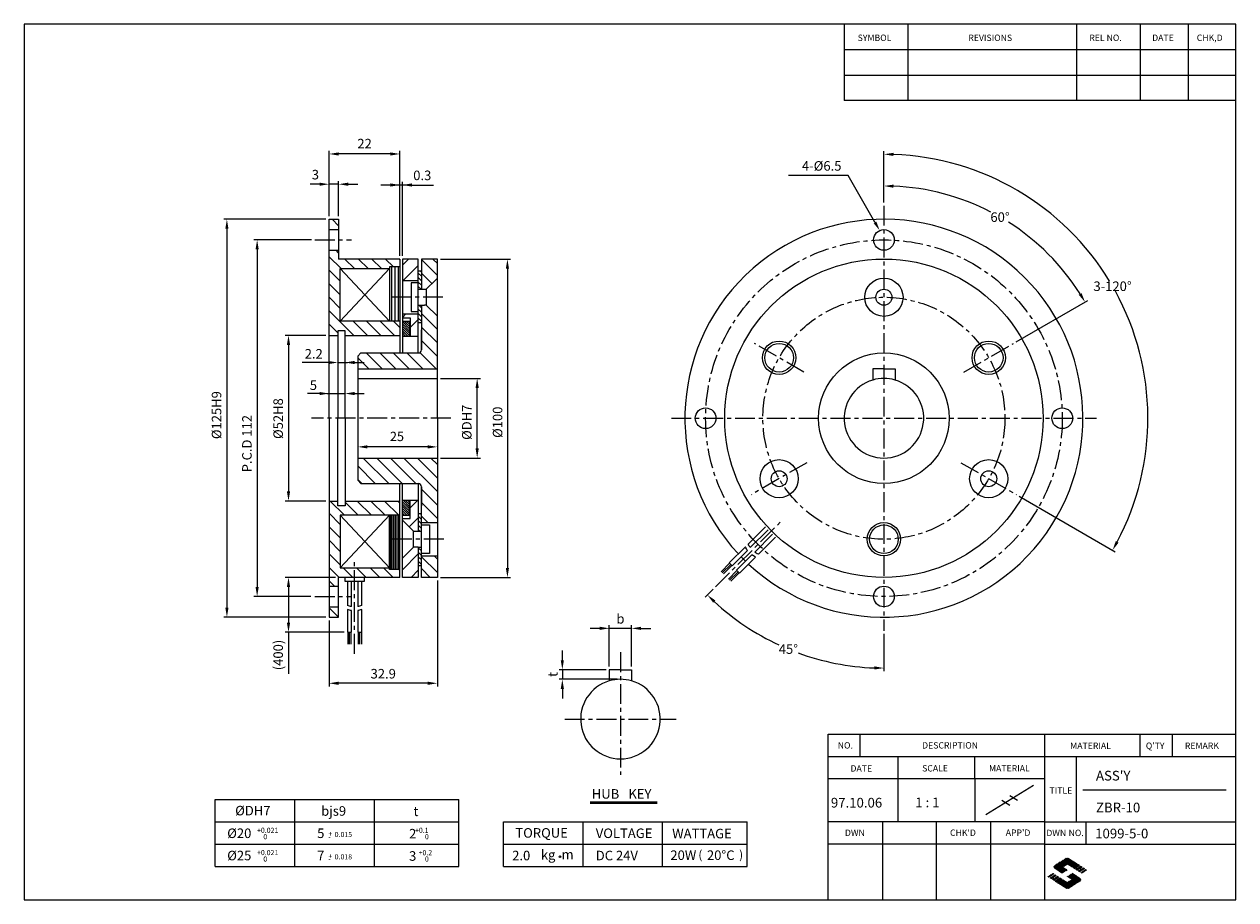
# Model space of a CAD drawing. Extents: x 1 to 382, y 2 to 277.
import ezdxf
from ezdxf.enums import TextEntityAlignment as Align

# ---------------------------------------------------------------- set-up
doc = ezdxf.new("R2010")
doc.units = 0
doc.header["$LTSCALE"] = 5
doc.header["$MEASUREMENT"] = 0
doc.linetypes.add('CENTER', pattern=[2, 1.25, -0.25, 0.25, -0.25])
doc.layers.get('0').update_dxf_attribs({"linetype": 'CONTINUOUS'})
doc.layers.add('DIM', color=7, linetype='CONTINUOUS')
doc.styles.get("Standard").update_dxf_attribs({"font": 'ROMANS', "height": 3, "bigfont": 'HBRDS'})

# ---------------------------------------------------------------- blocks, each defined once
blk = doc.blocks.new('*X1')
at = {"color": 0}
for p, q in [((101.62, 114.75), (97.12, 119.25)), ((105.87, 114.75), (101.75, 118.87)), ((110.11, 114.75), (105.61, 119.25)), ((114.35, 114.75), (109.85, 119.25)), ((118.6, 114.75), (114.1, 119.25)), ((119, 118.59), (118.34, 119.25)), ((100.25, 111.88), (96.75, 115.38)), ((100.25, 107.64), (96.75, 111.14)), ((100.25, 103.4), (96.75, 106.9)), ((100.25, 99.15), (96.75, 102.65)), ((99.91, 95.25), (96.75, 98.41)), ((104.15, 95.25), (101.15, 98.25)), ((98.42, 92.5), (96.75, 94.17)), ((99.68, 82.75), (96.75, 85.68))]:
    blk.add_line(p, q, dxfattribs=at)
blk = doc.blocks.new('*X2')
at = {"color": 0}
for p, q in [((108.4, 95.25), (105.4, 98.25)), ((112.64, 95.25), (109.64, 98.25)), ((116.88, 95.25), (113.88, 98.25)), ((119, 97.37), (118.62, 97.75))]:
    blk.add_line(p, q, dxfattribs=at)
blk = doc.blocks.new('*X0')
at = {"color": 0}
for p, q in [((99.75, 205.72), (97.72, 207.75)), ((99.75, 197.23), (98.98, 198)), ((100.49, 192.25), (96.75, 195.99)), ((104.73, 192.25), (101.73, 195.25)), ((108.98, 192.25), (105.98, 195.25)), ((113.22, 192.25), (110.22, 195.25)), ((116.96, 192.75), (114.46, 195.25)), ((119, 194.96), (118.71, 195.25)), ((100.25, 188.25), (96.75, 191.75)), ((100.25, 184.01), (96.75, 187.51)), ((100.25, 179.76), (96.75, 183.26)), ((104.52, 171.25), (96.75, 179.02)), ((108.76, 171.25), (104.26, 175.75)), ((113.01, 171.25), (108.51, 175.75)), ((117.25, 171.25), (112.75, 175.75)), ((119, 173.74), (116.99, 175.75)), ((99.5, 172.03), (96.75, 174.78))]:
    blk.add_line(p, q, dxfattribs=at)

msp = doc.modelspace()

# ---------------------------------------------------------------- linework, layer by layer
at = {"color": 4}
for p, q in [((381.5, 277), (1, 277)), ((1, 277), (1, 2)), ((381.5, 2), (381.5, 277)), ((1, 2), (381.5, 2))]:
    msp.add_line(p, q, dxfattribs=at)
for p, q in [((258.5, 277), (258.5, 253)), ((278.5, 277), (278.5, 253)), ((331.5, 277), (331.5, 253)), ((351.5, 277), (351.5, 253)), ((366.5, 277), (366.5, 253)), ((381.5, 269), (258.5, 269)), ((258.5, 261), (381.5, 261)), ((381.5, 253), (258.5, 253)), ((115.75, 200.25), (100.25, 183.75)), ((100.25, 200.25), (115.75, 183.75)), ((124.75, 173.75), (124.75, 199.5)), ((124.75, 199.5), (125.75, 199.5)), ((125.75, 199.5), (125.75, 193.75)), ((122.5, 195.75), (122.5, 186.75)), ((124.75, 195.75), (122.5, 195.75)), ((124.75, 193.75), (125.75, 193.75)), ((122.5, 186.75), (124.75, 186.75)), ((124.75, 188.75), (125.75, 188.75)), ((125.75, 188.75), (125.75, 174.75)), ((125.75, 183.25), (124.75, 183.25)), ((124.75, 132.75), (124.75, 117.75)), ((125.75, 107), (125.75, 131.75)), ((100.25, 106.25), (115.75, 122.75)), ((115.75, 106.25), (100.25, 122.75)), ((125.75, 123.25), (124.75, 123.25)), ((125.75, 119.75), (128.25, 119.75)), ((125.75, 115.25), (125.75, 119.75)), ((125.75, 119.75), (125.75, 119.75)), ((128.25, 119.75), (128.25, 110.75)), ((233.78, 119.12), (228.38, 113.72)), ((229.03, 112.6), (234.63, 118.21)), ((124.75, 117.75), (125.75, 117.75)), ((236.05, 116.8), (230.44, 111.19)), ((231.56, 110.54), (236.96, 115.94)), ((124.75, 112.75), (124.75, 107)), ((124.75, 112.75), (125.75, 112.75)), ((128.25, 110.75), (125.75, 110.75)), ((227.49, 112.84), (222.43, 107.78)), ((223.31, 106.89), (228.14, 111.72)), ((124.75, 107), (125.75, 107)), ((222.43, 107.78), (223.31, 106.89)), ((229.56, 110.31), (224.73, 105.48)), ((225.61, 104.59), (230.67, 109.66)), ((101.75, 102), (101.75, 103.25)), ((107.75, 103.25), (107.75, 102)), ((224.73, 105.48), (225.61, 104.59)), ((107.75, 102), (101.75, 102)), ((102.5, 102), (102.5, 94.41)), ((103.75, 94.08), (103.75, 102)), ((105.75, 102), (105.75, 94.08)), ((107, 94.41), (107, 102)), ((102.5, 93.16), (102.5, 86)), ((103.75, 86), (103.75, 92.83)), ((105.75, 92.83), (105.75, 86)), ((107, 86), (107, 93.16)), ((102.5, 86), (103.75, 86)), ((105.75, 86), (107, 86)), ((253.5, 54), (381.5, 54)), ((253.5, 2), (253.5, 54)), ((263.5, 47), (263.5, 54)), ((321.5, 2), (321.5, 54)), ((351.5, 47), (351.5, 54)), ((361.5, 54), (361.5, 47)), ((253.5, 47), (321.5, 47)), ((275.5, 40), (275.5, 47)), ((299.5, 40), (299.5, 47)), ((321.5, 47), (381.5, 47)), ((331.5, 26.5), (331.5, 47)), ((321.5, 40), (253.5, 40)), ((275.5, 26.5), (275.5, 40)), ((299.5, 40), (299.5, 26.5)), ((318, 37.85), (303, 28.65)), ((310.5, 34.75), (312.94, 33.25)), ((333.5, 36.5), (378.5, 36.5)), ((308.06, 33.25), (310.5, 31.75)), ((321.5, 26.5), (253.5, 26.5)), ((270.5, 26.5), (270.5, 2)), ((287.5, 2), (287.5, 26.5)), ((304.5, 26.5), (304.5, 2)), ((321.5, 26.5), (381.5, 26.5)), ((334.5, 19.5), (334.5, 26.5)), ((321.5, 19.5), (253.5, 19.5)), ((321.5, 19.5), (381.5, 19.5)), ((253.5, 16), (253.5, 16))]:
    msp.add_line(p, q)
at = {"color": 1, "linetype": 'CENTER'}
for p, q in [((271, 220), (271, 86.5)), ((92.25, 209.25), (103.75, 209.25)), ((132.5, 191.25), (116.25, 191.25)), ((245.89, 167.75), (230.3, 176.75)), ((296.11, 167.75), (311.7, 176.75)), ((135, 153.25), (91.25, 153.25)), ((204.25, 153.25), (337.75, 153.25)), ((246.8, 139.28), (229.38, 129.22)), ((295.2, 139.28), (312.62, 129.22)), ((218.08, 100.25), (238.59, 120.75)), ((132.75, 115.25), (116.5, 115.25)), ((104.75, 79.25), (104.75, 108.25)), ((92.25, 97.25), (103.75, 97.25)), ((188.25, 79.75), (188.25, 41.25)), ((170.75, 58.75), (205.75, 58.75))]:
    msp.add_line(p, q, dxfattribs=at)
at = {"color": 7}
for p, q in [((96.75, 153.25), (96.75, 215.75)), ((96.75, 215.75), (99.75, 215.75)), ((99.75, 215.75), (99.75, 203.25)), ((96.75, 212.5), (99.75, 212.5)), ((96.75, 206), (99.75, 206)), ((119, 203.25), (99.75, 203.25)), ((119, 203.25), (119, 173.75)), ((119.75, 203.25), (119.75, 173.75)), ((124.75, 203.25), (119.75, 203.25)), ((124.75, 173.75), (124.75, 203.25)), ((125.75, 203.25), (125.75, 193.75)), ((130.75, 203.25), (125.75, 203.25)), ((130.75, 153.25), (130.75, 203.25)), ((100.25, 183.75), (100.25, 200.25)), ((100.25, 200.25), (115.75, 200.25)), ((115.75, 200.75), (115.75, 183.75)), ((119, 200.75), (115.75, 200.75)), ((119.75, 196.5), (124.75, 196.5)), ((127.25, 193.75), (130.25, 196.75)), ((130.25, 196.75), (130.75, 197.25)), ((125.75, 193.75), (126.75, 193.75)), ((126.75, 193.75), (127.25, 193.75)), ((127.25, 193.75), (127.25, 188.75)), ((125.75, 188.75), (125.75, 180.75)), ((125.75, 188.75), (126.75, 188.75)), ((127.25, 188.75), (126.75, 188.75)), ((127.25, 188.75), (130.75, 185.28)), ((119, 183.75), (100.25, 183.75)), ((119.75, 186), (124.75, 186)), ((119.75, 184.75), (122.25, 184.75)), ((119.75, 183.75), (122, 183.75)), ((122, 183.75), (122, 179)), ((122.25, 184.75), (122.25, 179)), ((96.75, 179.25), (99.5, 179.25)), ((99.5, 180.75), (99.5, 153.25)), ((101.75, 180.75), (99.5, 180.75)), ((101.75, 153.25), (101.75, 180.75)), ((101.75, 179.25), (119, 179.25)), ((119.75, 179), (124.75, 179)), ((125.75, 174.75), (125.75, 181)), ((106.75, 173.75), (105.75, 172.75)), ((105.75, 172.75), (105.75, 133.75)), ((106.75, 173.75), (124.75, 173.75)), ((105.75, 168.75), (130.75, 168.75)), ((267.5, 168.75), (267.5, 165.25)), ((271, 168.75), (267.5, 168.75)), ((271, 168.75), (274.5, 168.75)), ((274.5, 168.75), (274.5, 165.25)), ((105.75, 165.75), (130.75, 165.75)), ((96.75, 153.25), (96.75, 90.75)), ((99.5, 125.75), (99.5, 153.25)), ((101.75, 153.25), (101.75, 125.75)), ((130.75, 153.25), (130.75, 103.25)), ((105.75, 140.75), (130.75, 140.75)), ((105.75, 133.75), (106.75, 132.75)), ((106.75, 132.75), (124.75, 132.75)), ((119, 103.25), (119, 132.75)), ((119.75, 103.25), (119.75, 132.75)), ((124.75, 132.75), (124.75, 117.75)), ((125.75, 131.75), (125.75, 125.75)), ((96.75, 127.25), (99.5, 127.25)), ((101.75, 125.75), (99.5, 125.75)), ((101.75, 127.25), (119, 127.25)), ((119.75, 127.5), (124.75, 127.5)), ((122, 122.75), (122, 127.5)), ((122.25, 121.75), (122.25, 127.5)), ((125.75, 103.25), (125.75, 125.75)), ((119, 122.75), (100.25, 122.75)), ((100.25, 122.75), (100.25, 106.25)), ((115.75, 105.75), (115.75, 122.75)), ((119.75, 122.75), (122, 122.75)), ((119.75, 121.75), (122.25, 121.75)), ((123.25, 117.75), (119.75, 121.25)), ((125.75, 120.5), (130.75, 120.5)), ((123.25, 112.75), (123.25, 117.75)), ((123.25, 117.75), (123.75, 117.75)), ((123.75, 117.75), (124.75, 117.75)), ((123.25, 112.75), (119.75, 109.25)), ((124.75, 112.75), (123.25, 112.75)), ((124.75, 112.75), (123.75, 112.75)), ((124.75, 112.75), (124.75, 103.25)), ((125.75, 110), (130.75, 110)), ((99.75, 90.75), (99.75, 103.25)), ((119, 103.25), (99.75, 103.25)), ((100.25, 106.25), (115.75, 106.25)), ((119, 105.75), (115.75, 105.75)), ((124.75, 103.25), (119.75, 103.25)), ((130.75, 103.25), (125.75, 103.25)), ((96.75, 100.5), (99.75, 100.5)), ((96.75, 94), (99.75, 94)), ((96.75, 90.75), (99.75, 90.75)), ((188.25, 74.25), (184.75, 74.25)), ((184.75, 74.25), (184.75, 70.75)), ((188.25, 74.25), (191.75, 74.25)), ((191.75, 74.25), (191.75, 70.75))]:
    msp.add_line(p, q, dxfattribs=at)
at = {"color": 2}
for p, q in [((121.65, 203.25), (119.75, 201.35)), ((130.75, 198.1), (125.75, 203.1)), ((130.75, 201.85), (129.35, 203.25)), ((115.63, 200.25), (115.75, 200.37)), ((116.5, 183.75), (116.5, 200.75)), ((117.5, 183.75), (117.5, 200.75)), ((118.5, 183.75), (118.5, 200.75)), ((124.75, 201.19), (120.06, 196.5)), ((125.75, 197.86), (124.75, 198.86)), ((125.75, 199.27), (125.52, 199.5)), ((129.06, 195.56), (125.75, 198.86)), ((125.75, 196.45), (124.75, 197.45)), ((125.75, 195.03), (124.75, 196.03)), ((125.62, 193.75), (124.75, 194.62)), ((125.75, 186.55), (124.75, 187.55)), ((125.75, 187.96), (124.96, 188.75)), ((120.87, 186), (119.75, 184.88)), ((119.75, 183.58), (122, 181.33)), ((119.75, 182.87), (122, 180.62)), ((120.29, 183.75), (122, 182.04)), ((120.99, 183.75), (122, 182.74)), ((121.7, 183.75), (122, 183.45)), ((124.75, 184.22), (122.25, 181.72)), ((125.75, 185.13), (124.75, 186.13)), ((125.75, 183.72), (124.75, 184.72)), ((130.75, 181.13), (125.75, 186.13)), ((119.75, 182.17), (122, 179.92)), ((119.75, 181.46), (122, 179.21)), ((119.75, 180.75), (121.5, 179)), ((119.75, 180.04), (120.79, 179)), ((119.75, 179.34), (120.09, 179)), ((130.75, 176.89), (125.75, 181.89)), ((130.75, 172.65), (125.75, 177.65)), ((109.19, 168.75), (105.75, 172.19)), ((113.43, 168.75), (108.43, 173.75)), ((117.68, 168.75), (112.68, 173.75)), ((121.92, 168.75), (116.92, 173.75)), ((126.16, 168.75), (121.16, 173.75)), ((130.4, 168.75), (125.26, 173.89)), ((111.25, 132.75), (105.75, 138.25)), ((115.49, 132.75), (107.49, 140.75)), ((119.74, 132.75), (111.74, 140.75)), ((123.98, 132.75), (115.98, 140.75)), ((130.75, 130.22), (120.22, 140.75)), ((130.75, 134.46), (124.46, 140.75)), ((130.75, 138.71), (128.71, 140.75)), ((107.01, 132.75), (105.75, 134.01)), ((130.75, 125.98), (125.75, 130.98)), ((119.75, 127.01), (122, 124.76)), ((119.75, 126.3), (122, 124.05)), ((119.75, 125.6), (122, 123.35)), ((119.97, 127.5), (122, 125.47)), ((120.68, 127.5), (122, 126.18)), ((121.38, 127.5), (122, 126.88)), ((124.6, 127.5), (122.25, 125.15)), ((130.75, 121.73), (125.75, 126.73)), ((116, 122.75), (116, 105.75)), ((116.5, 122.75), (116.5, 105.75)), ((117, 122.75), (117, 105.75)), ((117.5, 122.75), (117.5, 105.75)), ((118, 122.75), (118, 105.75)), ((118.5, 122.75), (118.5, 105.75)), ((119.75, 124.89), (121.89, 122.75)), ((119.75, 124.18), (121.18, 122.75)), ((119.75, 123.48), (120.48, 122.75)), ((124.75, 122), (121.88, 119.12)), ((125.75, 121.49), (124.75, 122.49)), ((125.75, 122.91), (125.41, 123.25)), ((127.74, 120.5), (125.75, 122.49)), ((125.75, 120.08), (124.75, 121.08)), ((125.75, 118.66), (124.75, 119.66)), ((125.25, 117.75), (124.75, 118.25)), ((124.75, 110.68), (119.75, 105.68)), ((125.75, 111.59), (124.75, 112.59)), ((125.75, 110.18), (124.75, 111.18)), ((125.75, 108.76), (124.75, 109.76)), ((125.75, 107.35), (124.75, 108.35)), ((130.75, 104.76), (125.75, 109.76)), ((130.75, 109.01), (129.76, 110)), ((124.75, 105.52), (122.48, 103.25)), ((128.52, 103.25), (125.75, 106.02))]:
    msp.add_line(p, q, dxfattribs=at)
at = {"color": 0}
for p, q in [((124.8, 183.25), (124.75, 183.3)), ((119.75, 122.77), (119.77, 122.75))]:
    msp.add_line(p, q, dxfattribs=at)
at = {"color": 3}
for p, q in [((222.52, 107.69), (219.87, 105.04)), ((220.22, 104.68), (222.87, 107.33)), ((223.22, 106.98), (220.57, 104.33)), ((224.82, 105.39), (222.16, 102.74)), ((222.52, 102.38), (225.17, 105.04)), ((225.52, 104.68), (222.87, 102.03)), ((102.62, 86), (102.62, 82.25)), ((103.12, 82.25), (103.12, 86)), ((103.62, 86), (103.62, 82.25)), ((105.88, 86), (105.88, 82.25)), ((106.38, 82.25), (106.38, 86)), ((106.88, 86), (106.88, 82.25)), ((61, 33.5), (137.5, 33.5)), ((61, 12.5), (61, 33.5)), ((86, 12.5), (86, 33.5)), ((111, 12.5), (111, 33.5)), ((137.5, 12.5), (137.5, 33.5)), ((178.75, 32.75), (199.75, 32.75)), ((199.75, 32.25), (178.75, 32.25)), ((61, 26.5), (137.5, 26.5)), ((151.5, 26.5), (228, 26.5)), ((151.5, 12.5), (151.5, 26.5)), ((176.5, 12.5), (176.5, 26.5)), ((201.5, 12.5), (201.5, 26.5)), ((228, 12.5), (228, 26.5)), ((61, 19.5), (137.5, 19.5)), ((151.5, 19.5), (228, 19.5)), ((61, 12.5), (137.5, 12.5)), ((151.5, 12.5), (228, 12.5))]:
    msp.add_line(p, q, dxfattribs=at)
at = {"color": 1}
for p, q in [((325.45, 13.27), (324.39, 12.21)), ((324.98, 12.97), (324.4, 12.39)), ((324.42, 12.07), (325.91, 13.57)), ((326.38, 13.87), (324.47, 11.96)), ((324.54, 11.86), (326.85, 14.17)), ((327.32, 14.46), (324.63, 11.78)), ((324.73, 11.71), (327.78, 14.76)), ((328.23, 15.04), (324.84, 11.65)), ((324.94, 11.58), (328.47, 15.11)), ((328.65, 15.12), (325.05, 11.51)), ((325.15, 11.45), (328.8, 15.1)), ((328.93, 15.06), (325.25, 11.38)), ((325.36, 11.32), (329.05, 15.01)), ((329.15, 14.94), (325.46, 11.25)), ((325.56, 11.18), (329.26, 14.88)), ((329.36, 14.81), (325.67, 11.12)), ((325.77, 11.05), (329.47, 14.75)), ((329.57, 14.68), (325.87, 10.99)), ((325.98, 10.92), (327.28, 12.22)), ((327.39, 12.16), (326.08, 10.85)), ((326.19, 10.79), (327.49, 12.09)), ((327.59, 12.03), (326.29, 10.72)), ((326.39, 10.66), (327.7, 11.96)), ((327.8, 11.89), (326.5, 10.59)), ((326.6, 10.52), (327.9, 11.83)), ((328.01, 11.76), (326.7, 10.46)), ((326.81, 10.39), (328.11, 11.7)), ((328.22, 11.63), (326.91, 10.33)), ((327.29, 10.53), (328.32, 11.56)), ((327.51, 12.46), (329.67, 14.61)), ((328.42, 11.5), (327.76, 10.83)), ((329.78, 14.55), (327.98, 12.75)), ((328.22, 11.13), (328.53, 11.43)), ((328.45, 13.05), (329.88, 14.48)), ((329.98, 14.42), (328.68, 13.11)), ((328.78, 13.05), (330.09, 14.35)), ((330.19, 14.28), (328.89, 12.98)), ((328.99, 12.91), (330.29, 14.22)), ((330.4, 14.15), (329.09, 12.85)), ((329.2, 12.78), (330.5, 14.09)), ((330.61, 14.02), (329.3, 12.72)), ((329.41, 12.65), (330.71, 13.95)), ((330.81, 13.89), (329.51, 12.58)), ((329.61, 12.52), (330.92, 13.82)), ((331.02, 13.76), (329.72, 12.45)), ((329.82, 12.39), (331.12, 13.69)), ((331.23, 13.62), (329.92, 12.32)), ((330.09, 12.32), (331.33, 13.56)), ((330.23, 12.12), (330.25, 12.13)), ((330.71, 12.43), (330.34, 12.06)), ((331.18, 12.73), (330.44, 11.99)), ((330.55, 11.92), (331.65, 13.03)), ((331.43, 13.49), (330.56, 12.62)), ((331.95, 13.16), (330.65, 11.86)), ((330.75, 11.79), (332.06, 13.09)), ((332.16, 13.03), (330.86, 11.73)), ((331.54, 13.43), (331.03, 12.92)), ((331.17, 11.87), (332.26, 12.96)), ((331.22, 11.49), (331.36, 11.63)), ((331.82, 11.93), (331.32, 11.43)), ((331.43, 11.36), (332.29, 12.23)), ((331.5, 13.21), (331.64, 13.36)), ((332.76, 12.52), (331.53, 11.3)), ((332.37, 12.9), (331.63, 12.16)), ((331.63, 11.23), (332.94, 12.53)), ((333.04, 12.47), (331.93, 11.36)), ((332.1, 12.46), (332.47, 12.83)), ((333.09, 11.67), (332.26, 10.83)), ((333.56, 11.97), (332.36, 10.77)), ((333.15, 12.4), (332.4, 11.65)), ((332.57, 12.76), (332.57, 12.76)), ((333.77, 12.01), (332.65, 10.89)), ((332.86, 11.95), (333.25, 12.34)), ((333.87, 11.94), (333.12, 11.19)), ((333.33, 12.25), (333.35, 12.27)), ((334.32, 11.46), (333.34, 10.48)), ((333.97, 11.87), (333.59, 11.49)), ((333.81, 10.77), (334.54, 11.51)), ((334.08, 11.81), (334.06, 11.79)), ((334.28, 11.07), (334.65, 11.44)), ((322.5, 9.22), (322.6, 9.33)), ((322.6, 9.16), (323.07, 9.63)), ((322.71, 9.09), (323.54, 9.92)), ((323.03, 9.24), (324.01, 10.22)), ((323.17, 8.79), (323.29, 8.91)), ((323.28, 8.73), (323.76, 9.21)), ((323.38, 8.66), (324.23, 9.51)), ((324.69, 9.81), (323.48, 8.6)), ((323.49, 9.54), (324.22, 10.26)), ((323.79, 8.73), (324.89, 9.83)), ((323.9, 8.33), (324.02, 8.45)), ((323.96, 9.84), (324.32, 10.2)), ((324, 8.27), (324.48, 8.75)), ((324.11, 8.2), (324.95, 9.04)), ((324.21, 8.13), (325.42, 9.34)), ((324.26, 9.03), (325, 9.77)), ((324.31, 8.07), (325.62, 9.37)), ((324.59, 8.17), (325.72, 9.31)), ((324.72, 9.33), (325.1, 9.7)), ((324.73, 7.8), (325.01, 8.09)), ((324.83, 7.74), (325.48, 8.39)), ((324.94, 7.67), (325.95, 8.68)), ((325.04, 7.61), (326.34, 8.91)), ((325.06, 8.47), (325.83, 9.24)), ((325.14, 7.54), (326.45, 8.84)), ((325.19, 9.62), (325.2, 9.64)), ((325.25, 7.47), (326.55, 8.78)), ((326.65, 8.71), (325.47, 7.52)), ((325.52, 8.77), (325.93, 9.17)), ((325.66, 7.21), (326.08, 7.63)), ((326.55, 7.93), (325.77, 7.14)), ((325.87, 7.08), (327.02, 8.23)), ((325.93, 7.82), (326.76, 8.64)), ((327.28, 8.31), (325.97, 7.01)), ((325.99, 9.07), (326.03, 9.11)), ((326.08, 6.95), (327.38, 8.25)), ((327.48, 8.18), (326.18, 6.88)), ((326.28, 6.81), (327.59, 8.12)), ((326.39, 6.75), (327.69, 8.05)), ((326.4, 8.12), (326.86, 8.58)), ((326.49, 6.68), (327.79, 7.98)), ((326.59, 6.61), (327.9, 7.92)), ((328, 7.85), (326.7, 6.55)), ((326.8, 6.48), (328.11, 7.79)), ((326.87, 8.42), (326.97, 8.51)), ((328.21, 7.72), (326.91, 6.42)), ((327.01, 6.35), (328.31, 7.65)), ((327.42, 6.09), (329.13, 7.8)), ((329.6, 8.09), (327.53, 6.02)), ((327.63, 5.95), (331.33, 9.65)), ((327.74, 5.89), (331.43, 9.58)), ((331.53, 9.52), (327.84, 5.82)), ((327.94, 5.76), (331.64, 9.45)), ((331.74, 9.38), (328.05, 5.69)), ((328.15, 5.62), (331.84, 9.32)), ((331.95, 9.25), (328.26, 5.57)), ((328.39, 5.52), (332.05, 9.19)), ((332.15, 9.12), (328.53, 5.5)), ((328.62, 9.24), (328.66, 9.27)), ((328.89, 9.42), (328.67, 9.2)), ((328.71, 5.5), (332.26, 9.05)), ((329.36, 9.72), (328.78, 9.14)), ((328.88, 9.07), (329.83, 10.02)), ((332.36, 8.99), (328.93, 5.55)), ((330.29, 10.31), (328.98, 9)), ((329.09, 8.94), (330.39, 10.24)), ((330.5, 10.18), (329.19, 8.87)), ((329.3, 8.81), (330.6, 10.11)), ((329.33, 5.79), (332.47, 8.92)), ((330.7, 10.04), (329.4, 8.74)), ((329.5, 8.67), (330.81, 9.98)), ((330.91, 9.91), (329.61, 8.61)), ((329.71, 8.54), (331.01, 9.85)), ((332.57, 8.86), (329.8, 6.09)), ((331.12, 9.78), (329.81, 8.48)), ((329.92, 8.41), (331.22, 9.71)), ((330.27, 6.38), (332.66, 8.78)), ((332.74, 8.69), (330.73, 6.68)), ((331.2, 6.98), (332.8, 8.58)), ((331.67, 7.28), (332.83, 8.44)), ((332.16, 11.07), (332.05, 10.97)), ((332.84, 8.27), (332.14, 7.58)), ((332.15, 10.9), (332.62, 11.37)), ((332.62, 7.88), (332.71, 7.98)), ((332.92, 10.56), (332.83, 10.47)), ((333.39, 10.86), (332.93, 10.4)), ((333.03, 10.34), (333.85, 11.16)), ((334.74, 11.37), (334.75, 11.38)), ((325.56, 7.28), (325.62, 7.33)), ((328.42, 7.59), (327.11, 6.28)), ((327.22, 6.22), (328.52, 7.52)), ((328.67, 7.5), (327.32, 6.15))]:
    msp.add_line(p, q, dxfattribs=at)
at = {"color": 2}
for points in [[(228.14, 111.72, -0.02187), (227.83, 112.19, -0.028942), (227.49, 112.84)], [(229.03, 112.6, -0.02187), (228.72, 113.07, -0.028942), (228.38, 113.72)], [(231.56, 110.54, -0.028942), (230.91, 110.88, -0.02187), (230.44, 111.19, -0.061321)], [(230.67, 109.66, -0.028942), (230.02, 110, -0.02187), (229.56, 110.31, -0.061321)], [(103.75, 94.08, -0.02187), (103.2, 94.19, -0.028942), (102.5, 94.41)], [(103.75, 92.83, -0.02187), (103.2, 92.94, -0.028942), (102.5, 93.16)], [(107, 94.41, -0.028942), (106.3, 94.19, -0.02187), (105.75, 94.08, -0.061321)], [(107, 93.16, -0.028942), (106.3, 92.94, -0.02187), (105.75, 92.83, -0.061321)]]:
    msp.add_lwpolyline(points, format="xyb", dxfattribs=at)
for centre, radius in [((271, 209.25), 3.25), ((271, 191.25), 6), ((238.09, 172.25), 4.5), ((303.91, 172.25), 4.5), ((215, 153.25), 3.25), ((327, 153.25), 3.25), ((238.09, 134.25), 6), ((303.91, 134.25), 6), ((271, 115.25), 4.5), ((271, 97.25), 3.25)]:
    msp.add_circle(centre, radius)
at = {"color": 1, "linetype": 'CENTER'}
for radius in [56, 38]:
    msp.add_circle((271, 153.25), radius, dxfattribs=at)
at = {"color": 7}
for centre, radius in [((271, 153.25), 50), ((271, 191.25), 2.5), ((238.09, 172.25), 5.25), ((303.91, 172.25), 5.25), ((271, 153.25), 20.5), ((238.09, 134.25), 2.5), ((303.91, 134.25), 2.5), ((271, 115.25), 5.25)]:
    msp.add_circle(centre, radius, dxfattribs=at)
at = {"color": 3}
msp.add_circle((169.25, 15.5), 0.25, dxfattribs=at)
at = {"color": 7}
for centre, radius, start, end in [((271, 153.25), 62.5, 227.1187, 222.9926), ((124.75, 174.75), 1, 270, 0), ((271, 153.25), 12.5, 106.2781, 73.7393), ((124.75, 131.75), 1, 0, 90), ((271, 153.25), 62.5, 224.1388, 225.9724), ((188.25, 58.75), 12.5, 106.2781, 73.7393)]:
    msp.add_arc(centre, radius, start, end, dxfattribs=at)
at = {"color": 6}
for centre in [(271, 153.25), (188.25, 58.75)]:
    msp.add_arc(centre, 12.5, 73.7453, 106.2566, dxfattribs=at)
at = {"layer": 'DIM', "color": 5}
for p, q in [((96.75, 225.25), (96.75, 237.25)), ((116, 236.25), (99.75, 236.25)), ((119, 225.75), (119, 237.25)), ((271, 221), (271, 237.16)), ((259.75, 229.5), (241, 229.5)), ((268.16, 214.81), (259.75, 229.5)), ((93.75, 226.75), (90.75, 226.75)), ((96.75, 216.75), (96.75, 227.75)), ((99.75, 226.75), (96.75, 226.75)), ((99.75, 216.75), (99.75, 227.75)), ((102.75, 226.75), (105.75, 226.75)), ((116, 226.5), (113, 226.5)), ((120.75, 226.5), (117.75, 226.5)), ((119, 204.25), (119, 227.5)), ((119.75, 204.25), (119.75, 227.5)), ((122.75, 226.5), (129.5, 226.5)), ((271, 221), (271, 227.2)), ((95.75, 215.75), (63.65, 215.75)), ((64.65, 212.75), (64.65, 93.75)), ((91.25, 209.25), (73.15, 209.25)), ((74.15, 206.25), (74.15, 100.25)), ((131.75, 203.25), (153.75, 203.25)), ((152.75, 200.25), (152.75, 105.75)), ((312.57, 177.25), (335.04, 190.22)), ((95.75, 179.25), (83, 179.25)), ((84, 176.25), (84, 130.25)), ((96.5, 170.75), (88.25, 170.75)), ((99.5, 170.75), (102.5, 170.75)), ((104.75, 170.75), (107.75, 170.75)), ((131.75, 165.75), (144.25, 165.75)), ((93.75, 161), (90, 161)), ((96, 161), (99, 161)), ((98.75, 161), (101.75, 161)), ((104.75, 161), (107.75, 161)), ((143.25, 143.75), (143.25, 162.77)), ((127.75, 144.25), (108.75, 144.25)), ((131.75, 140.75), (144.25, 140.75)), ((95.75, 127.25), (83, 127.25)), ((313.48, 128.72), (343.67, 111.29)), ((98.75, 103.25), (83, 103.25)), ((131.75, 103.25), (153.75, 103.25)), ((84, 100.25), (84, 89)), ((130.75, 102.25), (130.75, 69)), ((217.38, 99.54), (214.86, 97.02)), ((91, 97.25), (73.15, 97.25)), ((95.75, 90.75), (63.65, 90.75)), ((96.75, 89.75), (96.75, 69)), ((184.75, 75.25), (184.75, 88.25)), ((191.75, 75.25), (191.75, 88.25)), ((101.5, 86), (83, 86)), ((84, 86), (84, 73)), ((181.75, 87.25), (178.75, 87.25)), ((191.75, 87.25), (184.75, 87.25)), ((194.75, 87.25), (197.75, 87.25)), ((271, 85.5), (271, 73.77)), ((170, 77.25), (170, 80.25)), ((183.75, 74.25), (169, 74.25)), ((170, 74.25), (170, 71.25)), ((127.75, 70), (99.75, 70)), ((187.25, 71.25), (169, 71.25)), ((170, 68.25), (170, 65.25))]:
    msp.add_line(p, q, dxfattribs=at)
for centre, radius, start, end in [((271, 153.25), 82.91, 31.277, 87.9268), ((271, 153.25), 72.95, 62.6009, 87.6434), ((271, 153.25), 72.95, 32.3566, 57.5893), ((271, 153.25), 82.91, 332.0732, 28.7392), ((271, 153.16), 78.4, 227.1927, 245.0904), ((271, 153.16), 78.4, 249.8683, 267.8073)]:
    msp.add_arc(centre, radius, start, end, dxfattribs=at)
for points in [[(99.75, 236.75), (99.75, 235.75), (96.75, 236.25)], [(116, 236.75), (116, 235.75), (119, 236.25)], [(273.99, 235.61), (274.01, 236.61), (271, 236.16)], [(93.75, 227.25), (93.75, 226.25), (96.75, 226.75)], [(102.75, 227.25), (102.75, 226.25), (99.75, 226.75)], [(116, 227), (116, 226), (119, 226.5)], [(122.75, 227), (122.75, 226), (119.75, 226.5)], [(273.99, 225.63), (274.01, 226.63), (271, 226.2)], [(64.15, 212.75), (65.15, 212.75), (64.65, 215.75)], [(268.6, 215.06), (267.73, 214.56), (269.66, 212.21)], [(73.65, 206.25), (74.65, 206.25), (74.15, 209.25)], [(152.25, 200.25), (153.25, 200.25), (152.75, 203.25)], [(333.05, 192.55), (332.19, 192.03), (334.17, 189.72)], [(83.5, 176.25), (84.5, 176.25), (84, 179.25)], [(96.5, 171.25), (96.5, 170.25), (99.5, 170.75)], [(104.75, 171.25), (104.75, 170.25), (101.75, 170.75)], [(142.75, 162.75), (143.75, 162.75), (143.25, 165.75)], [(93.75, 161.5), (93.75, 160.5), (96.75, 161)], [(104.75, 161.5), (104.75, 160.5), (101.75, 161)], [(108.75, 144.75), (108.75, 143.75), (105.75, 144.25)], [(127.75, 144.75), (127.75, 143.75), (130.75, 144.25)], [(142.75, 143.75), (143.75, 143.75), (143.25, 140.75)], [(83.5, 130.25), (84.5, 130.25), (84, 127.25)], [(344.7, 114.18), (343.82, 114.66), (342.81, 111.79)], [(83.5, 100.25), (84.5, 100.25), (84, 103.25)], [(152.25, 106.25), (153.25, 106.25), (152.75, 103.25)], [(73.65, 100.25), (74.65, 100.25), (74.15, 97.25)], [(217.38, 95.29), (218.07, 96.01), (215.57, 97.73)], [(64.15, 93.75), (65.15, 93.75), (64.65, 90.75)], [(83.5, 89), (84.5, 89), (84, 86)], [(181.75, 87.75), (181.75, 86.75), (184.75, 87.25)], [(194.75, 87.75), (194.75, 86.75), (191.75, 87.25)], [(169.5, 77.25), (170.5, 77.25), (170, 74.25)], [(268.01, 75.32), (267.99, 74.33), (271, 74.77)], [(99.75, 70.5), (99.75, 69.5), (96.75, 70)], [(127.75, 70.5), (127.75, 69.5), (130.75, 70)], [(169.5, 68.25), (170.5, 68.25), (170, 71.25)]]:
    msp.add_solid(points, dxfattribs=at)

# ---------------------------------------------------------------- block references
at = {"color": 2}
for name in ['*X0', '*X1', '*X2']:
    msp.add_blockref(name, (0, 8), dxfattribs=at)

# ---------------------------------------------------------------- texts
for s, height, p in [('SYMBOL', 2, (262.75, 271.75)), ('REVISIONS', 2, (297.5, 271.75)), ('REL NO.', 2, (335.5, 271.75)), ('DATE', 2, (355.25, 271.75)), ('CHK,D', 2, (369.25, 271.75)), ('NO.', 2, (256.5, 49.5)), ('DESCRIPTION', 2, (283, 49.5)), ('MATERIAL', 2, (329.5, 49.37)), ("Q'TY", 2, (353.25, 49.38)), ('REMARK', 2, (365.5, 49.39)), ('DATE', 2, (260.5, 42.26)), ('SCALE', 2, (283, 42.29)), ('MATERIAL', 2, (304, 42.29)), ("ASS'Y", 3.04, (337.6, 39.46)), ('TITLE', 2, (323, 35.36)), ('97.10.06', 3.04, (254.34, 30.97)), ('1 : 1', 3.04, (280.85, 31.05)), ('ZBR-10', 3.04, (337.6, 29.46)), ('DWN', 2, (258.75, 22.05)), ("CHK'D", 2, (291.75, 22.07)), ("APP'D", 2, (309.25, 22.08)), ('DWN', 2, (322, 22)), ('NO.', 2, (329, 22)), ('1099-5-0', 3.04, (337.35, 21.29))]:
    msp.add_text(s, height=height).set_placement(p)
at = {"color": 3}
for s, height, p in [('HUB', 3, (179.25, 33.75)), ('KEY', 3, (190.75, 33.75)), ('%%cDH7', 3, (67.25, 28.5)), ('bjs9', 3, (94.25, 28.39)), ('t', 3, (123.25, 28.29)), ('%%c20', 3, (64.75, 21.39)), ('+0.021', 1.605, (74.11, 23.02)), ('5', 3, (93, 21.39)), ('+', 1.6, (96.52, 21.92)), ('0.015', 1.605, (98.5, 21.69)), (' +0.1', 1.605, (123.25, 23.02)), ('TORQUE', 3, (155.25, 21.5)), ('VOLTAGE', 3, (180.5, 21.39)), ('WATTAGE', 3, (204.5, 21.29)), ('0', 1.6, (76.1, 21)), ('-', 1.6, (96.5, 21)), ('0', 1.6, (126.85, 21)), ('%%c25', 3, (64.75, 14.39)), ('+0.021', 1.605, (74.11, 16.02)), ('0', 1.6, (76.1, 14)), ('7', 3, (93, 14.39)), ('+', 1.6, (96.52, 14.92)), ('0.018', 1.605, (98.5, 14.69)), ('+0.2', 1.605, (124.86, 15.99)), ('0', 1.6, (126.85, 14)), ('2.0', 3, (154.25, 14.39)), ('kg', 3, (163.25, 14.64)), ('m', 3, (169.75, 14.75)), ('DC 24V', 3, (180.5, 14.39)), ('(', 2.7, (212.72, 14.8)), ('-', 1.6, (96.5, 14))]:
    msp.add_text(s, height=height, dxfattribs=at).set_placement(p)
for s, p in [('2', (123, 22.75)), ('3', (123, 15.75)), ('20W', (208, 16)), ('20%%dC', (219.75, 16))]:
    msp.add_text(s, height=3, dxfattribs=at).set_placement(p, align=Align.MIDDLE_CENTER)
at = {"color": 3, "text_generation_flag": 2}
msp.add_text('(', height=2.7, dxfattribs=at).set_placement((226.78, 14.8))
at = {"layer": 'DIM', "color": 3}
for s, height, p in [('22', 2.994, (107.89, 239.5)), ('3', 2.99, (92.44, 229.75)), ('0.3', 2.994, (126.01, 229.53)), ('60%%d', 3, (307.47, 216.42)), ('3-120%%d', 3, (342.81, 194.71)), ('2.2', 2.993, (91.93, 173.49)), ('5', 2.99, (91.82, 163.62)), ('25', 2.928, (118.06, 147.53)), ('b', 3, (188.25, 90.25)), ('45%%d', 3, (241, 80.74)), ('32.9', 3, (113.75, 73))]:
    msp.add_text(s, height=height, dxfattribs=at).set_placement(p, align=Align.MIDDLE_CENTER)
msp.add_text('4-%%c6.5', height=3, dxfattribs=at).set_placement((257.66, 232.5), align=Align.MIDDLE_RIGHT)
for s, height, p in [('%%c125H9', 2.993, (61.4, 154.22)), ('%%c52H8', 2.993, (80.75, 153.14)), ('%%cDH7', 2.993, (139.98, 151.98)), ('%%c100', 2.993, (149.66, 151.98)), ('P.C.D 112', 2.993, (70.94, 145.27)), ('(400)', 3, (80.75, 78.88)), ('t', 3, (167, 72.75))]:
    msp.add_text(s, height=height, rotation=90, dxfattribs=at).set_placement(p, align=Align.MIDDLE_CENTER)

doc.saveas('drawing.dxf')
